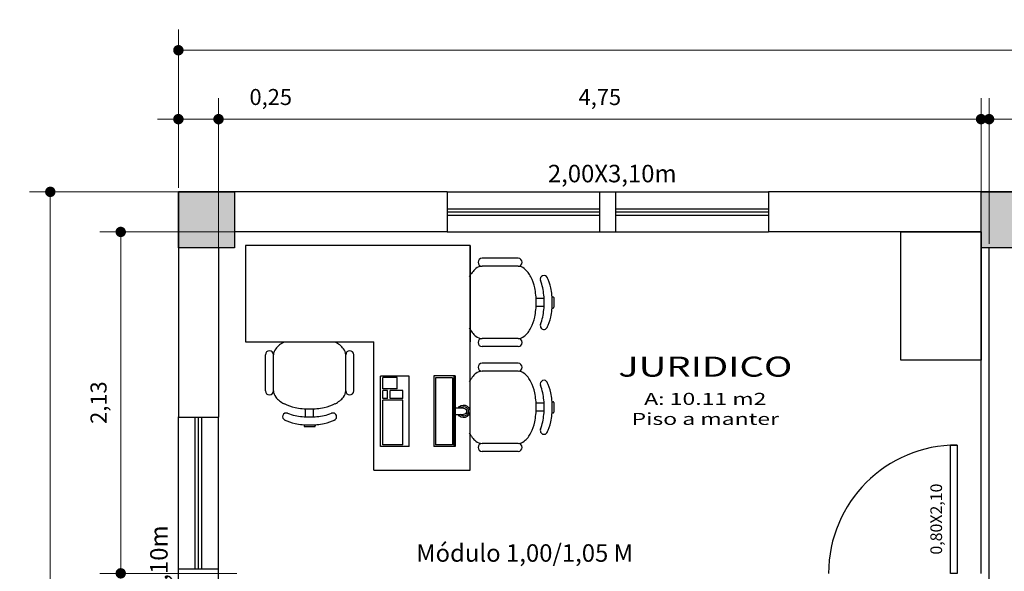
# Model space of a CAD drawing. Units: metres. Extents: x 0 to 4153, y 1215 to 1437.
# Drawn here: x 3824 to 3830, y 1433 to 1437 of the extents above; entities that cross this region are included whole.
import ezdxf
from ezdxf.enums import TextEntityAlignment as Align

# ---------------------------------------------------------------- set-up
doc = ezdxf.new("R2010")
doc.units = ezdxf.units.M
for name, color, linetype in [('COTA', 1, 'Continuous'), ('DIVISÓRIAS', 3, 'Continuous'), ('ESPECARQ', 2, 'Continuous'), ('esquadria', 2, 'Continuous'), ('HACHURA', 252, 'Continuous'), ('mobiliario', 133, 'Continuous'), ('parede', 6, 'Continuous'), ('pilares', 5, 'Continuous'), ('texto', 2, 'Continuous')]:
    doc.layers.add(name, color=color, linetype=linetype)
doc.styles.add('ARIAL-2', font='arial.ttf', dxfattribs={"height": 0.1})
doc.styles.add('REGUA100', font='ARIALN.TTF', dxfattribs={"width": 1.4})
doc.styles.add('REGUA60', font='cityb___.ttf', dxfattribs={"width": 1.4})
doc.styles.get("Standard").update_dxf_attribs({"font": 'arial.ttf'})
doc.dimstyles.new('blocos', dxfattribs={"dimscale": 1.3, "dimtxt": 0.1, "dimasz": 0.05, "dimexe": 0.1, "dimexo": 0.02, "dimgap": 0.05, "dimtad": 3, "dimzin": 1, "dimtxsty": 'ARIAL-2', "dimblk": 'DOT', "dimcen": 1, "dimclrd": 1, "dimclre": 1, "dimclrt": 1, "dimadec": 4, "dimazin": 0, "dimtfac": 1, "dimtmove": 0, "dimatfit": 3, "dimldrblk": 'DOT', "dimfxl": 0, "dimlwd": 13, "dimlwe": 13, "dimarcsym": 0})

# ---------------------------------------------------------------- blocks, each defined once
blk = doc.blocks.new('INDUNI1')
at = {"color": 0, "style": 'REGUA100', "width": 1.4, "flags": 8}
for tag, p in [('NOME1', (0, 0)), ('NOME2', (0, -4.29))]:
    blk.add_attdef(tag, text='', height=2.5, dxfattribs=at).set_placement(p, align=Align.CENTER)
at = {"layer": 'ESPECARQ', "style": 'REGUA60', "width": 1.4}
blk.add_attdef('AREA', text='', height=1.5, dxfattribs=at).set_placement((0, -7.81), align=Align.CENTER)
at = {"layer": 'ESPECARQ', "style": 'REGUA60', "width": 1.4, "flags": 8}
for tag, p in [('PISO', (0, -10.31)), ('REVPAR', (0, -12.81)), ('PEDIR', (0, -15.31))]:
    blk.add_attdef(tag, text='', height=1.5, dxfattribs=at).set_placement(p, align=Align.CENTER)
blk = doc.blocks.new('monitor')
at = {"layer": 'mobiliario'}
for p, q in [((-0.0198, 0.1342), (-0.0198, 0.1859)), ((0.0185, 0.1859), (0.0185, 0.1342)), ((0.2202, 0.1342), (-0.2202, 0.1342)), ((-0.2202, 0.1342), (-0.2202, 0)), ((0.2202, 0.1256), (-0.2202, 0.1256)), ((0.2202, 0.1342), (0.2202, 0)), ((0.2089, 0.116), (-0.2101, 0.116)), ((-0.2101, 0.116), (-0.2101, 0.0121)), ((0.2089, 0.116), (0.2089, 0.0121)), ((0.2202, 0), (-0.2202, 0)), ((0.2089, 0.0121), (-0.2101, 0.0121))]:
    blk.add_line(p, q, dxfattribs=at)
for radius, start, end in [(0.0392, 299.31433, 240.68567), (0.0292, 311.09871, 228.90129), (0.0192, 0, 180)]:
    blk.add_arc((-0.0007, 0.1859), radius, start, end, dxfattribs=at)
blk = doc.blocks.new('_Dot')
at = {"color": 0, "lineweight": -2}
blk.add_line((-0.5, 0), (-1, 0), dxfattribs=at)
at = {"color": 0, "const_width": 0.5}
blk.add_lwpolyline([(-0.25, 0, 1), (0.25, 0, 1)], format="xyb", close=True, dxfattribs=at)
blk = doc.blocks.new('*D261')
at = {"layer": 'COTA', "color": 1, "lineweight": 13}
for p, q in [((3824.8156, 1435.2), (3824.8156, 1436.2243)), ((3829.5656, 1435.417), (3829.5656, 1436.2243)), ((3829.5006, 1436.0943), (3824.8806, 1436.0943))]:
    blk.add_line(p, q, dxfattribs=at)
at = {"layer": 'DEFPOINTS', "color": 0}
for p in [(3824.8156, 1436.0943), (3829.5656, 1435.391), (3824.8156, 1435.174)]:
    blk.add_point(p, dxfattribs=at)
at = {"layer": 'COTA', "color": 1, "lineweight": 13, "xscale": 0.065, "yscale": 0.065, "zscale": 0.065, "rotation": 180}
blk.add_blockref('_Dot', (3824.8156, 1436.0943), dxfattribs=at)
at = {"layer": 'COTA', "color": 1, "lineweight": 13, "xscale": 0.065, "yscale": 0.065, "zscale": 0.065}
blk.add_blockref('_Dot', (3829.5656, 1436.0943), dxfattribs=at)
at = {"layer": 'COTA', "color": 1, "insert": (3827.1906, 1436.2192), "char_height": 0.1, "attachment_point": 5, "style": 'ARIAL-2'}
blk.add_mtext('4,75', dxfattribs=at)
blk = doc.blocks.new('*D262')
at = {"layer": 'COTA', "color": 1, "lineweight": 13}
for p, q in [((3824.5656, 1435.667), (3824.5656, 1436.654)), ((3859.9156, 1435.667), (3859.9156, 1436.654)), ((3824.6306, 1436.524), (3859.8506, 1436.524))]:
    blk.add_line(p, q, dxfattribs=at)
at = {"layer": 'DEFPOINTS', "color": 0}
for p in [(3859.9156, 1436.524), (3824.5656, 1435.641), (3859.9156, 1435.641)]:
    blk.add_point(p, dxfattribs=at)
at = {"layer": 'COTA', "color": 1, "lineweight": 13, "xscale": 0.065, "yscale": 0.065, "zscale": 0.065, "rotation": 180}
blk.add_blockref('_Dot', (3824.5656, 1436.524), dxfattribs=at)
at = {"layer": 'COTA', "color": 1, "lineweight": 13, "xscale": 0.065, "yscale": 0.065, "zscale": 0.065}
blk.add_blockref('_Dot', (3859.9156, 1436.524), dxfattribs=at)
at = {"layer": 'COTA', "color": 1, "insert": (3842.2406, 1436.6491), "char_height": 0.1, "attachment_point": 5, "style": 'ARIAL-2'}
blk.add_mtext('35,35', dxfattribs=at)
blk = doc.blocks.new('*D282')
at = {"layer": 'COTA', "color": 1, "lineweight": 13}
for p, q in [((3829.6156, 1435.317), (3829.6156, 1436.2243)), ((3834.8656, 1435.317), (3834.8656, 1436.2243)), ((3829.6806, 1436.0943), (3834.8006, 1436.0943))]:
    blk.add_line(p, q, dxfattribs=at)
at = {"layer": 'DEFPOINTS', "color": 0}
for p in [(3834.8656, 1436.0943), (3829.6156, 1435.291), (3834.8656, 1435.291)]:
    blk.add_point(p, dxfattribs=at)
at = {"layer": 'COTA', "color": 1, "lineweight": 13, "xscale": 0.065, "yscale": 0.065, "zscale": 0.065, "rotation": 180}
blk.add_blockref('_Dot', (3829.6156, 1436.0943), dxfattribs=at)
at = {"layer": 'COTA', "color": 1, "lineweight": 13, "xscale": 0.065, "yscale": 0.065, "zscale": 0.065}
blk.add_blockref('_Dot', (3834.8656, 1436.0943), dxfattribs=at)
at = {"layer": 'COTA', "color": 1, "insert": (3832.2406, 1436.2194), "char_height": 0.1, "attachment_point": 5, "style": 'ARIAL-2'}
blk.add_mtext('5,25', dxfattribs=at)
blk = doc.blocks.new('*D289')
at = {"layer": 'COTA', "color": 1, "lineweight": 13}
for p, q in [((3824.5656, 1435.8228), (3824.5656, 1436.2243)), ((3824.8156, 1435.8228), (3824.8156, 1436.2243)), ((3824.5006, 1436.0943), (3824.4356, 1436.0943)), ((3824.5656, 1436.0943), (3824.8156, 1436.0943)), ((3824.8806, 1436.0943), (3825.3361, 1436.0943))]:
    blk.add_line(p, q, dxfattribs=at)
at = {"layer": 'DEFPOINTS', "color": 0}
for p in [(3824.8156, 1436.0943), (3824.5656, 1435.7968), (3824.8156, 1435.7968)]:
    blk.add_point(p, dxfattribs=at)
at = {"layer": 'COTA', "color": 1, "lineweight": 13, "xscale": 0.065, "yscale": 0.065, "zscale": 0.065}
blk.add_blockref('_Dot', (3824.5656, 1436.0943), dxfattribs=at)
at = {"layer": 'COTA', "color": 1, "lineweight": 13, "xscale": 0.065, "yscale": 0.065, "zscale": 0.065, "rotation": 180}
blk.add_blockref('_Dot', (3824.8156, 1436.0943), dxfattribs=at)
at = {"layer": 'COTA', "color": 1, "insert": (3825.1409, 1436.2194), "char_height": 0.1, "attachment_point": 5, "style": 'ARIAL-2'}
blk.add_mtext('0,25', dxfattribs=at)
blk = doc.blocks.new('*D408')
at = {"layer": 'COTA', "color": 1, "lineweight": 13}
for p, q in [((3824.9303, 1435.391), (3824.0763, 1435.391)), ((3824.2063, 1433.327), (3824.2063, 1435.326)), ((3824.9304, 1433.262), (3824.0763, 1433.262))]:
    blk.add_line(p, q, dxfattribs=at)
at = {"layer": 'DEFPOINTS', "color": 0}
for p in [(3824.2063, 1435.391), (3824.9563, 1435.391), (3824.9564, 1433.262)]:
    blk.add_point(p, dxfattribs=at)
at = {"layer": 'COTA', "color": 1, "lineweight": 13, "xscale": 0.065, "yscale": 0.065, "zscale": 0.065}
for p, rotation in [((3824.2063, 1435.391), 90), ((3824.2063, 1433.262), 270)]:
    blk.add_blockref('_Dot', p, dxfattribs=dict(at, rotation=rotation))
at = {"layer": 'COTA', "color": 1, "insert": (3824.0812, 1434.3265), "char_height": 0.1, "attachment_point": 5, "rotation": 90, "style": 'ARIAL-2'}
blk.add_mtext('2,13', dxfattribs=at)
blk = doc.blocks.new('*D409')
at = {"layer": 'COTA', "color": 1, "lineweight": 13}
for p, q in [((3824.7146, 1435.641), (3823.6377, 1435.641)), ((3823.7677, 1435.576), (3823.7677, 1410.356)), ((3824.7146, 1410.291), (3823.6377, 1410.291))]:
    blk.add_line(p, q, dxfattribs=at)
at = {"layer": 'DEFPOINTS', "color": 0}
for p in [(3824.7406, 1435.641), (3823.7677, 1410.291), (3824.7406, 1410.291)]:
    blk.add_point(p, dxfattribs=at)
at = {"layer": 'COTA', "color": 1, "lineweight": 13, "xscale": 0.065, "yscale": 0.065, "zscale": 0.065}
for p, rotation in [((3823.7677, 1435.641), 90), ((3823.7677, 1410.291), 270)]:
    blk.add_blockref('_Dot', p, dxfattribs=dict(at, rotation=rotation))
at = {"layer": 'COTA', "color": 1, "insert": (3823.6426, 1422.966), "char_height": 0.1, "attachment_point": 5, "rotation": 90, "style": 'ARIAL-2'}
blk.add_mtext('25,35', dxfattribs=at)

msp = doc.modelspace()

# ---------------------------------------------------------------- hatches: boundary and pattern name
at = {"layer": 'HACHURA'}
h = msp.add_hatch(color=256, dxfattribs=at)
h.dxf.hatch_style = 1
h.paths.add_polyline_path([(3859.9156, 1435.641), (3859.6656, 1435.641), (3859.6656, 1435.541), (3859.5656, 1435.541), (3859.5656, 1435.291), (3859.9156, 1435.291)])
h.paths.add_polyline_path([(3859.6656, 1435.641), (3859.5656, 1435.641), (3859.5656, 1435.541), (3859.6656, 1435.541)], flags=17)
h.paths.add_polyline_path([(3854.9156, 1435.541), (3854.5656, 1435.541), (3854.5656, 1435.291), (3854.9156, 1435.291)])
h.paths.add_polyline_path([(3854.9156, 1435.641), (3854.5656, 1435.641), (3854.5656, 1435.541), (3854.9156, 1435.541)])
h.paths.add_polyline_path([(3849.9156, 1435.541), (3849.5656, 1435.541), (3849.5656, 1435.291), (3849.9156, 1435.291)])
h.paths.add_polyline_path([(3849.9156, 1435.641), (3849.5656, 1435.641), (3849.5656, 1435.541), (3849.9156, 1435.541)])
h.paths.add_polyline_path([(3844.9156, 1435.541), (3844.5656, 1435.541), (3844.5656, 1435.291), (3844.9156, 1435.291)])
h.paths.add_polyline_path([(3844.9156, 1435.641), (3844.5656, 1435.641), (3844.5656, 1435.541), (3844.9156, 1435.541)])
h.paths.add_polyline_path([(3839.9156, 1435.541), (3839.5656, 1435.541), (3839.5656, 1435.291), (3839.9156, 1435.291)])
h.paths.add_polyline_path([(3839.9156, 1435.641), (3839.5656, 1435.641), (3839.5656, 1435.541), (3839.9156, 1435.541)])
h.paths.add_polyline_path([(3834.9156, 1435.541), (3834.5656, 1435.541), (3834.5656, 1435.291), (3834.9156, 1435.291)])
h.paths.add_polyline_path([(3834.9156, 1435.641), (3834.5656, 1435.641), (3834.5656, 1435.541), (3834.9156, 1435.541)])
h.paths.add_polyline_path([(3829.9156, 1435.541), (3829.5656, 1435.541), (3829.5656, 1435.291), (3829.9156, 1435.291)])
h.paths.add_polyline_path([(3829.9156, 1435.641), (3829.5656, 1435.641), (3829.5656, 1435.541), (3829.9156, 1435.541)])
h.paths.add_polyline_path([(3824.9156, 1435.541), (3824.8156, 1435.541), (3824.8156, 1435.641), (3824.5656, 1435.641), (3824.5656, 1435.291), (3824.9156, 1435.291)])
h.paths.add_polyline_path([(3824.9156, 1435.641), (3824.8156, 1435.641), (3824.8156, 1435.541), (3824.9156, 1435.541)], flags=17)

# ---------------------------------------------------------------- linework, layer by layer
at = {"layer": 'DIVISÓRIAS'}
for p, q in [((3829.5656, 1433.262), (3829.5656, 1435.291)), ((3829.6156, 1430.641), (3829.6156, 1435.291))]:
    msp.add_line(p, q, dxfattribs=at)
at = {"layer": 'esquadria'}
for p, q in [((3826.2406, 1435.641), (3828.2406, 1435.641)), ((3827.1906, 1435.391), (3827.1906, 1435.641)), ((3827.2906, 1435.391), (3827.2906, 1435.641)), ((3826.2406, 1435.536), (3827.1906, 1435.536)), ((3826.2406, 1435.516), (3827.1906, 1435.516)), ((3826.2406, 1435.496), (3827.1906, 1435.496)), ((3827.2906, 1435.536), (3828.2406, 1435.536)), ((3827.2906, 1435.516), (3828.2406, 1435.516)), ((3827.2906, 1435.496), (3828.2406, 1435.496)), ((3826.2406, 1435.391), (3828.2406, 1435.391)), ((3824.5656, 1432.237), (3824.5656, 1434.237)), ((3824.6706, 1433.287), (3824.6706, 1434.237)), ((3824.6906, 1433.287), (3824.6906, 1434.237)), ((3824.7106, 1433.287), (3824.7106, 1434.237)), ((3824.8156, 1432.237), (3824.8156, 1434.237)), ((3824.8156, 1433.287), (3824.5656, 1433.287))]:
    msp.add_line(p, q, dxfattribs=at)
msp.add_lwpolyline([(3829.4156, 1434.062), (3829.4156, 1433.262), (3829.3756, 1433.262), (3829.3756, 1434.062)], close=True, dxfattribs=at)
msp.add_arc((3829.4156, 1433.262), 0.8, 90, 180, dxfattribs=at)
at = {"layer": 'mobiliario'}
for p, q in [((3826.3833, 1435.306), (3824.9833, 1435.306)), ((3824.9833, 1435.306), (3824.9833, 1434.706)), ((3826.3833, 1435.306), (3824.9833, 1435.306)), ((3826.3833, 1435.306), (3826.3833, 1434.706)), ((3826.3833, 1433.906), (3826.3833, 1435.306)), ((3826.3833, 1435.306), (3826.3833, 1434.706)), ((3826.3833, 1433.906), (3826.3833, 1435.306)), ((3826.682, 1435.2265), (3826.457, 1435.2265)), ((3826.682, 1435.1765), (3826.457, 1435.1765)), ((3826.8438, 1434.9765), (3826.7938, 1434.9765)), ((3826.8438, 1434.9265), (3826.7938, 1434.9265)), ((3826.8931, 1434.9865), (3826.8995, 1434.9865)), ((3826.9045, 1434.9815), (3826.9045, 1434.9215)), ((3826.8931, 1434.9165), (3826.8995, 1434.9165)), ((3824.9833, 1434.706), (3825.7833, 1434.706)), ((3825.7833, 1433.906), (3825.7833, 1434.706)), ((3826.682, 1434.7265), (3826.457, 1434.7265)), ((3825.108, 1434.3996), (3825.108, 1434.6246)), ((3825.158, 1434.3996), (3825.158, 1434.6246)), ((3825.608, 1434.3996), (3825.608, 1434.6246)), ((3825.658, 1434.3996), (3825.658, 1434.6246)), ((3826.682, 1434.6765), (3826.457, 1434.6765)), ((3826.682, 1434.5723), (3826.457, 1434.5723)), ((3826.682, 1434.5223), (3826.457, 1434.5223)), ((3825.824, 1434.0524), (3825.824, 1434.4924)), ((3826.004, 1434.4924), (3825.824, 1434.4924)), ((3825.839, 1434.4124), (3825.839, 1434.4824)), ((3825.929, 1434.4824), (3825.839, 1434.4824)), ((3825.929, 1434.4124), (3825.929, 1434.4824)), ((3826.004, 1434.0524), (3826.004, 1434.4924)), ((3825.929, 1434.4124), (3825.839, 1434.4124)), ((3825.839, 1434.3524), (3825.839, 1434.4024)), ((3825.869, 1434.4024), (3825.839, 1434.4024)), ((3825.869, 1434.3524), (3825.869, 1434.4024)), ((3825.964, 1434.4024), (3825.884, 1434.4024)), ((3825.884, 1434.3524), (3825.884, 1434.4024)), ((3825.964, 1434.3524), (3825.964, 1434.4024)), ((3825.869, 1434.3524), (3825.839, 1434.3524)), ((3825.839, 1434.0624), (3825.839, 1434.3424)), ((3825.964, 1434.3424), (3825.839, 1434.3424)), ((3825.964, 1434.3524), (3825.884, 1434.3524)), ((3825.964, 1434.0624), (3825.964, 1434.3424)), ((3826.8438, 1434.3223), (3826.7938, 1434.3223)), ((3826.8931, 1434.3323), (3826.8995, 1434.3323)), ((3826.9045, 1434.3273), (3826.9045, 1434.2673)), ((3825.358, 1434.2378), (3825.358, 1434.2878)), ((3825.408, 1434.2378), (3825.408, 1434.2878)), ((3826.8438, 1434.2723), (3826.7938, 1434.2723)), ((3826.8931, 1434.2623), (3826.8995, 1434.2623)), ((3825.348, 1434.1885), (3825.348, 1434.1821)), ((3825.353, 1434.1771), (3825.413, 1434.1771)), ((3825.418, 1434.1885), (3825.418, 1434.1821)), ((3826.682, 1434.0723), (3826.457, 1434.0723)), ((3826.004, 1434.0524), (3825.824, 1434.0524)), ((3825.964, 1434.0624), (3825.839, 1434.0624)), ((3826.682, 1434.0223), (3826.457, 1434.0223)), ((3825.7833, 1433.906), (3826.3833, 1433.906))]:
    msp.add_line(p, q, dxfattribs=at)
msp.add_lwpolyline([(3829.0656, 1435.391), (3829.5656, 1435.391), (3829.5656, 1434.591), (3829.0656, 1434.591)], close=True, dxfattribs=at)
for centre, radius, start, end in [((3826.457, 1435.1167), 0.0597, 90, 129.63927), ((3826.457, 1435.2015), 0.025, 90, 270), ((3826.682, 1435.2015), 0.025, 270, 90), ((3826.682, 1435.1167), 0.0597, 50.36073, 90), ((3826.522, 1435.0383), 0.1616, 129.63927, 153.43495), ((3826.617, 1435.0383), 0.1616, 26.56505, 50.36073), ((3826.5123, 1434.986), 0.2786, 11.70092, 26.56505), ((3826.8428, 1435.0969), 0.0229, 21.5813, 201.5813), ((3826.6123, 1434.986), 0.2786, 11.70092, 26.56505), ((3826.5623, 1434.986), 0.2786, 11.70092, 21.5813), ((3826.3458, 1434.9515), 0.4487, 0, 11.70092), ((3826.3958, 1434.9515), 0.4487, 0, 11.70092), ((3826.4458, 1434.9515), 0.4487, 0, 11.70092), ((3826.3458, 1434.9515), 0.4487, 348.29908, 0), ((3826.3958, 1434.9515), 0.4487, 348.29908, 0), ((3826.4458, 1434.9515), 0.4487, 348.29908, 0), ((3826.8995, 1434.9815), 0.005, 0, 90), ((3826.8995, 1434.9215), 0.005, 270, 0), ((3826.5123, 1434.917), 0.2786, 333.43495, 348.29908), ((3826.8428, 1434.8061), 0.0229, 158.4187, 338.4187), ((3826.5623, 1434.917), 0.2786, 338.4187, 348.29908), ((3826.6123, 1434.917), 0.2786, 333.43495, 348.29908), ((3826.522, 1434.8646), 0.1616, 206.56505, 230.36073), ((3826.617, 1434.8646), 0.1616, 309.63927, 333.43495), ((3825.2962, 1434.5596), 0.1616, 116.56505, 140.36073), ((3825.4698, 1434.5596), 0.1616, 39.63927, 63.43495), ((3826.457, 1434.7862), 0.0597, 230.36073, 270), ((3826.457, 1434.7015), 0.025, 90, 270), ((3826.682, 1434.7862), 0.0597, 270, 309.63927), ((3826.682, 1434.7015), 0.025, 270, 90), ((3825.133, 1434.6246), 0.025, 0, 180), ((3825.2177, 1434.6246), 0.0597, 140.36073, 180), ((3825.5483, 1434.6246), 0.0597, 0, 39.63927), ((3825.633, 1434.6246), 0.025, 0, 180), ((3826.457, 1434.5473), 0.025, 90, 270), ((3826.682, 1434.5473), 0.025, 270, 90), ((3826.522, 1434.3842), 0.1616, 129.63927, 153.43495), ((3826.457, 1434.4626), 0.0597, 90, 129.63927), ((3826.682, 1434.4626), 0.0597, 50.36073, 90), ((3826.617, 1434.3842), 0.1616, 26.56505, 50.36073), ((3826.5123, 1434.3318), 0.2786, 11.70092, 26.56505), ((3826.8428, 1434.4428), 0.0229, 21.5813, 201.5813), ((3826.6123, 1434.3318), 0.2786, 11.70092, 26.56505), ((3825.133, 1434.3996), 0.025, 180, 0), ((3825.2177, 1434.3996), 0.0597, 180, 219.63927), ((3825.5483, 1434.3996), 0.0597, 320.36073, 0), ((3825.633, 1434.3996), 0.025, 180, 0), ((3826.3458, 1434.2973), 0.4487, 0, 11.70092), ((3826.5623, 1434.3318), 0.2786, 11.70092, 21.5813), ((3826.3958, 1434.2973), 0.4487, 0, 11.70092), ((3826.4458, 1434.2973), 0.4487, 0, 11.70092), ((3825.2962, 1434.4646), 0.1616, 219.63927, 243.43495), ((3825.3485, 1434.5693), 0.2786, 243.43495, 258.29908), ((3825.4175, 1434.5693), 0.2786, 281.70092, 296.56505), ((3825.4698, 1434.4646), 0.1616, 296.56505, 320.36073), ((3826.8995, 1434.3273), 0.005, 0, 90), ((3825.2376, 1434.2388), 0.0229, 68.4187, 248.4187), ((3825.3485, 1434.5193), 0.2786, 248.4187, 258.29908), ((3825.383, 1434.7358), 0.4487, 258.29908, 270), ((3825.383, 1434.7358), 0.4487, 270, 281.70092), ((3825.4175, 1434.5193), 0.2786, 281.70092, 291.5813), ((3825.5284, 1434.2388), 0.0229, 291.5813, 111.5813), ((3826.3458, 1434.2973), 0.4487, 348.29908, 0), ((3826.3958, 1434.2973), 0.4487, 348.29908, 0), ((3826.4458, 1434.2973), 0.4487, 348.29908, 0), ((3826.8995, 1434.2673), 0.005, 270, 0), ((3825.3485, 1434.4693), 0.2786, 243.43495, 258.29908), ((3825.383, 1434.6858), 0.4487, 258.29908, 270), ((3825.383, 1434.6358), 0.4487, 258.29908, 270), ((3825.383, 1434.6858), 0.4487, 270, 281.70092), ((3825.383, 1434.6358), 0.4487, 270, 281.70092), ((3825.4175, 1434.4693), 0.2786, 281.70092, 296.56505), ((3826.5123, 1434.2629), 0.2786, 333.43495, 348.29908), ((3826.5623, 1434.2629), 0.2786, 338.4187, 348.29908), ((3826.6123, 1434.2629), 0.2786, 333.43495, 348.29908), ((3825.353, 1434.1821), 0.005, 180, 270), ((3825.413, 1434.1821), 0.005, 270, 0), ((3826.522, 1434.2105), 0.1616, 206.56505, 230.36073), ((3826.617, 1434.2105), 0.1616, 309.63927, 333.43495), ((3826.8428, 1434.1519), 0.0229, 158.4187, 338.4187), ((3826.457, 1434.1321), 0.0597, 230.36073, 270), ((3826.457, 1434.0473), 0.025, 90, 270), ((3826.682, 1434.1321), 0.0597, 270, 309.63927), ((3826.682, 1434.0473), 0.025, 270, 90)]:
    msp.add_arc(centre, radius, start, end, dxfattribs=at)
at = {"layer": 'parede'}
for p, q in [((3824.5656, 1435.641), (3824.5656, 1434.2364)), ((3826.2406, 1435.641), (3824.5656, 1435.641)), ((3826.2406, 1435.641), (3826.2406, 1435.391)), ((3831.2406, 1435.641), (3828.2406, 1435.641)), ((3828.2406, 1435.641), (3828.2406, 1435.391)), ((3826.2406, 1435.391), (3824.9156, 1435.391)), ((3829.5656, 1435.391), (3828.2406, 1435.391)), ((3824.8156, 1435.291), (3824.8156, 1434.2364)), ((3824.5656, 1434.2364), (3824.8156, 1434.2364))]:
    msp.add_line(p, q, dxfattribs=at)
at = {"layer": 'pilares'}
for points in [[(3824.5656, 1435.641), (3824.9156, 1435.641), (3824.9156, 1435.291), (3824.5656, 1435.291)], [(3829.5656, 1435.641), (3829.9156, 1435.641), (3829.9156, 1435.291), (3829.5656, 1435.291)]]:
    msp.add_lwpolyline(points, close=True, dxfattribs=at)

# ---------------------------------------------------------------- block references
at = {"layer": 'mobiliario', "xscale": -1, "rotation": 270}
msp.add_blockref('monitor', (3826.156, 1434.273), dxfattribs=at)
at = {"layer": 'texto', "xscale": 0.04999999999999716, "yscale": 0.04999999999999716, "zscale": 0.04999999999999716}
msp.add_blockref('INDUNI1', (3827.8475, 1434.703), dxfattribs=at).add_auto_attribs({'NOME2': 'JURIDICO', 'AREA': 'A: 10.11 m2', 'PISO': 'Piso a manter'})

# ---------------------------------------------------------------- texts
at = {"layer": 'DIVISÓRIAS'}
msp.add_text('Módulo 1,00/1,05 M', height=0.109157, dxfattribs=at).set_placement((3826.0466, 1433.3342))
at = {"layer": 'texto'}
msp.add_text('2,00X3,10m', height=0.10916, dxfattribs=at).set_placement((3826.8671, 1435.7003))
for s, height, p in [('0,80X2,10', 0.07277, (3829.3225, 1433.379)), ('2,00X3,10m', 0.10916, (3824.4988, 1432.7589))]:
    msp.add_text(s, height=height, rotation=90, dxfattribs=at).set_placement(p)

# ---------------------------------------------------------------- dimensions: what is measured, and where the dimension line sits
at = {"layer": 'COTA'}
for base, p1, p2, picture, middle in [((3859.9156, 1436.524), (3824.5656, 1435.641), (3859.9156, 1435.641), '*D262', (3842.2406, 1436.6491)), ((3824.8156, 1436.0943), (3824.5656, 1435.7968), (3824.8156, 1435.7968), '*D289', (3825.1409, 1436.2194)), ((3824.8156, 1436.0943), (3829.5656, 1435.391), (3824.8156, 1435.174), '*D261', (3827.1906, 1436.2192)), ((3834.8656, 1436.0943), (3829.6156, 1435.291), (3834.8656, 1435.291), '*D282', (3832.2406, 1436.2194))]:
    dim = msp.add_linear_dim(base=base, p1=p1, p2=p2, dimstyle='blocos', dxfattribs=at)
    dim.commit()
    dim.dimension.update_dxf_attribs({"geometry": picture, "text_midpoint": middle})
for base, p1, p2, picture, middle in [((3823.7677, 1410.291), (3824.7406, 1435.641), (3824.7406, 1410.291), '*D409', (3823.6426, 1422.966)), ((3824.2063, 1435.391), (3824.9564, 1433.262), (3824.9563, 1435.391), '*D408', (3824.0812, 1434.3265))]:
    dim = msp.add_linear_dim(base=base, p1=p1, p2=p2, angle=90, dimstyle='blocos', dxfattribs=at)
    dim.commit()
    dim.dimension.update_dxf_attribs({"geometry": picture, "text_midpoint": middle})

doc.saveas('drawing.dxf')
